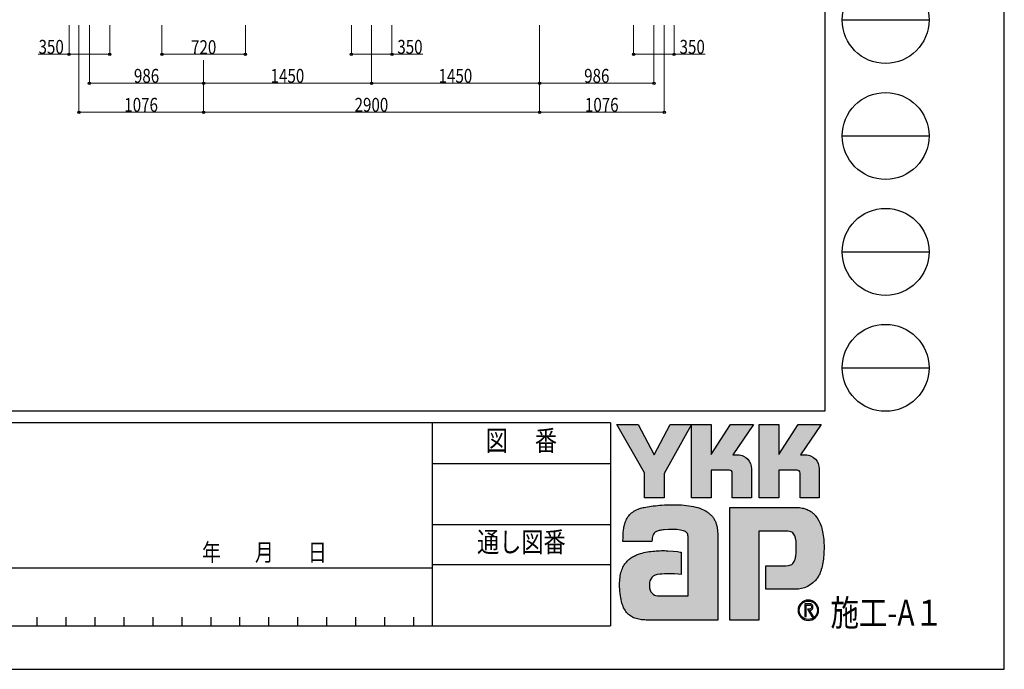
# Model space of a CAD drawing. Units: millimetres. Extents: x 0 to 42050, y 0 to 29700.
# Drawn here: x 33552 to 42050, y 0 to 5602 of the extents above; entities that cross this region are included whole.
import ezdxf
from ezdxf.enums import TextEntityAlignment as Align

# ---------------------------------------------------------------- set-up
doc = ezdxf.new("R2010")
doc.units = ezdxf.units.MM
doc.layers.add('YKK_D', color=6, linetype='Continuous', lineweight=13)
doc.layers.add('YKK_ZWAK', color=7, linetype='Continuous', lineweight=30)
doc.styles.add('text-b', font='extslim2.shx', dxfattribs={"width": 0.8, "bigfont": 'extfont2.shx'})

msp = doc.modelspace()

# ---------------------------------------------------------------- hatches: boundary and pattern name
at = {"layer": 'YKK_ZWAK', "linetype": 'ByBlock', "lineweight": -2}
h = msp.add_hatch(color=256, dxfattribs=at)
edge = h.paths.add_edge_path()
edge.add_arc((40358.49871819252, 509.220498560082), 88.03734461967257, 44.93442000000285, 90.08535600000255)
edge.add_arc((40358.50852945708, 509.0515099219656), 88.20634820454065, 90.09156552177431, 179.923629932956)
edge.add_arc((40357.9709484181, 508.9558525365014), 87.66894811722479, 179.8606450800951, 225.1439939985764)
edge.add_arc((40358.39143172252, 508.9461097190793), 87.9591486453418, 224.9453553885787, 269.9844512830166)
edge.add_arc((40358.38604035812, 509.3804137587938), 88.39345137766009, 269.9880223087077, 314.9377721061914)
edge.add_arc((40358.98146140318, 508.8097833837928), 87.56894997464028, 314.9257166602815, 360.2350799932708)
edge.add_arc((40359.19722536918, 509.4900056235722), 87.3530385028989, 359.7894949650353, 405.1328750314316)
edge.add_line((40420.82173886199, 571.4010116924777), (40420.8217333779, 571.4010085763692))
edge = h.paths.add_edge_path(flags=16)
edge.add_arc((40358.21813217301, 508.1281081094971), 78.02697480640683, 224.628219000001, 270.1097310000005, ccw=False)
edge.add_arc((40357.63617179354, 508.8352201562702), 78.11487877086294, 179.755127369646, 225.2972179378844, ccw=False)
edge.add_arc((40357.95584761956, 509.3357310131842), 78.4340182556557, 134.8007046283088, 180.1217460165476, ccw=False)
edge.add_arc((40358.18452474716, 509.7807687597213), 78.2808183948652, 89.86602478721397, 135.148996271344, ccw=False)
edge.add_arc((40358.52600814063, 509.1855475852213), 78.87598469083984, 45.03107645709707, 90.11509058956278, ccw=False)
edge.add_arc((40358.57866559145, 509.1602217439933), 78.85670752297698, 0.0064280881064178175, 45.071149570043985, ccw=False)
edge.add_arc((40358.24216667625, 509.2944894871192), 79.19330525813842, 270.09072013900766, 359.9092589945101, ccw=False)
edge.add_line((40358.36755854142, 430.1012834995545), (40358.36756678778, 430.1012763992734))
edge = h.paths.add_edge_path(flags=0)
edge.add_arc((40370.04080586312, 537.4863880857836), 16.76417277138284, -1.6106014017748862, 42.86139266983258, ccw=False)
edge.add_line((40386.79835563969, 537.0152042632978), (40386.10203858993, 531.6580068751615))
edge.add_line((40386.10203858993, 531.6580068751615), (40384.1849385173, 527.4349529507758))
edge.add_line((40384.18493851728, 527.4349529507758), (40381.30674133118, 524.2171454772284))
edge.add_line((40381.30674133118, 524.2171454772284), (40377.73064500438, 521.8755325452908))
edge.add_line((40377.73064500438, 521.8755325452908), (40373.71645140678, 520.2793641942966))
edge.add_line((40373.71645140678, 520.2793641942966), (40369.52226435683, 519.2978904635785))
edge.add_line((40369.52226435682, 519.2978904635785), (40365.41128182729, 518.8054555467828))
edge.add_line((40365.41128182729, 518.8054555467828), (40361.64330568809, 518.6696114318049))
edge.add_line((40361.64330568809, 518.6696114318049), (40351.72159114036, 518.6696114318049))
edge.add_line((40351.72159114036, 518.6696114318049), (40356.72914482876, 510.1521854226696))
edge.add_line((40356.72914482876, 510.1521854226696), (40389.46587848706, 453.9229101303029))
edge.add_line((40389.46587848706, 453.9229101303029), (40402.56974142817, 453.9229101303029))
edge.add_line((40402.56974142817, 453.9229101303029), (40371.00296521008, 508.0466016405071))
edge.add_line((40371.00296521008, 508.0466016405072), (40373.95757471085, 508.6341274377875))
edge.add_line((40373.95757471085, 508.6341274377875), (40376.77634009665, 509.3795720187308))
edge.add_line((40376.77634009665, 509.3795720187308), (40379.4507711103, 510.2812373318986))
edge.add_line((40379.4507711103, 510.2812373318986), (40381.97577359746, 511.3391233772918))
edge.add_line((40381.97577359746, 511.3391233772918), (40384.33946119808, 512.5532301549093))
edge.add_line((40384.33946119808, 512.5532301549093), (40386.53843780928, 513.9235576647523))
edge.add_line((40386.53843780928, 513.9235576647523), (40388.56251512245, 515.4467098039465))
edge.add_line((40388.56251512245, 515.4467098039465), (40390.40150482898, 517.124384623926))
edge.add_arc((40370.37035493733, 536.2153050382512), 27.6714692101328, 316.3767372757107, 361.6565045120804)
edge.add_line((40398.03026004443, 537.0152161047282), (40397.90859023296, 539.9444978888336))
edge.add_line((40397.90859023296, 539.9444978888336), (40397.54181112253, 542.7683574289434))
edge.add_line((40397.54181112253, 542.7683574289434), (40396.93730481087, 545.4784475227594))
edge.add_line((40396.93730481086, 545.4784475227594), (40396.09337324657, 548.0611837587834))
edge.add_line((40396.09337324657, 548.0611837587834), (40395.01680863535, 550.5097739312658))
edge.add_line((40395.01680863535, 550.5097739312658), (40393.70591292581, 552.8106336287098))
edge.add_line((40393.70591292581, 552.8106336287098), (40392.1674783237, 554.9586686968026))
edge.add_line((40392.1674783237, 554.9586686968028), (40390.40150482898, 556.940294724048))
edge.add_line((40390.40150482898, 556.9402947240478), (40388.08706072003, 558.986446705908))
edge.add_line((40388.08706072003, 558.986446705908), (40385.51621084408, 560.7694007149971))
edge.add_line((40385.51621084408, 560.7694007149971), (40382.70253961258, 562.2891567513162))
edge.add_line((40382.70253961258, 562.2891567513162), (40379.65793338562, 563.5389226091157))
edge.add_line((40379.65793338564, 563.5389226091157), (40376.39258047185, 564.5170002369586))
edge.add_line((40376.39258047185, 564.5170002369586), (40372.91836723127, 565.2182954805339))
edge.add_line((40372.91836723127, 565.2182954805342), (40369.24718002398, 565.642808339841))
edge.add_line((40369.24718002398, 565.642808339841), (40365.38750910718, 565.7854446605685))
edge.add_line((40365.38750910718, 565.7854446605685), (40327.49209518256, 565.7854446605685))
edge.add_line((40327.49209518256, 565.7854446605685), (40327.49209518256, 454.2964814464935))
edge.add_line((40327.49209518256, 454.2964814464935), (40338.94545212667, 454.2964814464935))
edge.add_line((40338.94545212667, 454.2964814464935), (40338.94545212667, 554.413594185453))
edge.add_line((40338.94545212667, 554.413594185453), (40365.38750910718, 554.413594185453))
edge.add_line((40365.38750910718, 554.413594185453), (40368.11797581823, 554.32359745928))
edge.add_line((40368.11797581823, 554.32359745928), (40370.68712764276, 554.0570033836347))
edge.add_line((40370.68712764276, 554.0570033836347), (40373.08817237501, 553.6155100099558))
edge.add_line((40373.08817237501, 553.6155100099558), (40375.31431780921, 553.0025134411164))
edge.add_line((40375.31431780921, 553.0025134411164), (40377.35877173964, 552.2214097799915))
edge.add_line((40377.35877173964, 552.2214097799915), (40379.21474196052, 551.2738970780181))
edge.add_line((40379.21474196052, 551.2738970780181), (40380.87373821468, 550.1616733866344))
edge.add_line((40380.87373821468, 550.1616733866344), (40382.3289682964, 548.8898328601532))
edge = h.paths.add_edge_path()
edge.add_arc((39191.84438375911, 229.7026960555184), 1190.014427082129, 87.51793533789117, 91.66438817798303, ccw=False)
edge.add_arc((39207.30335103134, 561.1193231484061), 858.2399446623933, 81.92630775827178, 87.59083149003902, ccw=False)
edge.add_arc((39252.93729867218, 873.8490783983207), 542.2022177273756, 73.67137372319672, 82.0594330221652, ccw=False)
edge.add_arc((39320.63012867267, 1100.411124030584), 305.7496002817857, 60.60528288235503, 73.90849856205972, ccw=False)
edge.add_arc((39348.34345411573, 1155.677482559348), 244.01413860213, 52.173471518694726, 59.905419987328685, ccw=False)
edge.add_arc((39373.12846942644, 1187.760962936117), 203.4723705964706, 43.55041761169451, 52.145605771503426, ccw=False)
edge.add_arc((39386.78252487972, 1200.956931139872), 184.4844849334602, 34.48659260316282, 43.5018201335609, ccw=False)
edge.add_arc((39386.87780046748, 1201.238160003508), 184.2468035035293, 25.589150532184817, 34.43128324084961, ccw=False)
edge.add_arc((39370.48421989167, 1193.556827527723), 202.3501488689383, 17.430889992148195, 25.545905045019026, ccw=False)
edge.add_line((39563.54224097003, 1254.171868933194), (39570.63660858134, 1225.490314383683))
edge.add_line((39570.63660858134, 1225.490314383683), (39574.65589633325, 1194.786148295728))
edge.add_line((39574.65589633325, 1194.786148295728), (39575.92434075686, 1162.069791254657))
edge.add_line((39575.92434075686, 1162.069791254657), (39575.92434075686, 425))
edge.add_line((39575.92434075686, 425), (38972.76118779072, 425.0000000000007))
edge.add_arc((38970.29211444727, 889.5134646782697), 464.5200266840866, 263.6848746649659, 270.30454692996716, ccw=False)
edge.add_arc((38949.00544322127, 699.956390969685), 273.7719026966173, 253.691018885623, 263.74909316651605, ccw=False)
edge.add_arc((38923.86197152944, 613.5943266108812), 183.824257898376, 239.8785013092501, 253.6535482446689, ccw=False)
edge.add_arc((38910.13037785951, 588.619895421923), 155.332679721238, 223.6420534782413, 239.6366294170112, ccw=False)
edge.add_arc((38926.67775600249, 603.1756704711954), 177.3553438865063, 208.2977657543149, 223.355606159757, ccw=False)
edge.add_arc((39000.02143393632, 642.2100268201415), 260.4388411038363, 196.3102007627962, 208.2099283034402, ccw=False)
edge.add_arc((39168.46347014558, 691.9704035409892), 436.0767986578318, 187.8047148541562, 196.3697110093865, ccw=False)
edge.add_arc((39487.48484789779, 736.842413774207), 758.2373129483425, 181.9094794174699, 187.8904176513079, ccw=False)
edge.add_arc((39215.66482907784, 732.564790702651), 486.4492030395946, 174.5558801097798, 182.4727230497099, ccw=False)
edge.add_arc((39069.90926089973, 746.5245992365486), 340.0266800558705, 164.9753667854606, 174.5673877291292, ccw=False)
edge.add_arc((38987.28526443782, 768.5547360465757), 254.5163017390709, 153.891777935297, 164.9434116692619, ccw=False)
edge.add_arc((38949.64036458884, 786.6558391285187), 212.7470327202759, 142.0468818398376, 153.8077060405064, ccw=False)
edge.add_arc((38942.37477608641, 791.8598469436463), 203.817788918086, 130.6022050713186, 141.944269337734, ccw=False)
edge.add_arc((38954.37587167904, 777.4328745267488), 222.5819408370502, 120.6072426230107, 130.5308147201121, ccw=False)
edge.add_arc((38978.076056251, 737.1330052240404), 269.3341196234988, 112.58837614452091, 120.5816154340441, ccw=False)
edge.add_arc((39009.96691594039, 660.5060645766026), 352.3324019239806, 106.6130308198974, 112.5902350136696, ccw=False)
edge.add_arc((39060.12066999243, 491.9316405319285), 528.2094132124329, 99.87193010640078, 106.59824860692831, ccw=False)
edge.add_arc((39088.21900772095, 333.6375422092045), 688.9772950171918, 94.78469170294778, 99.9171141639502, ccw=False)
edge.add_arc((39101.89739143989, 176.1466659575802), 847.060424000796, 90.80098592879739, 94.81811646898808, ccw=False)
edge.add_arc((39103.9772060331, 58.8724770980345), 964.35232824609, 87.57779436069058, 90.82713927416393, ccw=False)
edge.add_line((39144.73350517555, 1022.363181294948), (39192.03736208555, 1019.241590715104))
edge.add_line((39192.03736208555, 1019.241590715104), (39229.22468856084, 1015.072874436709))
edge.add_line((39229.22468856084, 1015.072874436709), (39253.55097345057, 1011.167356131084))
edge.add_line((39253.55097345057, 1011.167356131084), (39262.2687695293, 1008.835931507771))
edge.add_line((39262.2687695293, 1008.835931507771), (39262.2687695293, 817.6370377273421))
edge.add_line((39262.2687695293, 817.6370377273421), (39234.61090771974, 820.5559881479365))
edge.add_line((39234.61090771974, 820.5559881479365), (39204.27861489653, 822.1980038877361))
edge.add_line((39204.27861489653, 822.1980038877361), (39173.23144241827, 822.8330751252595))
edge.add_line((39173.23144241827, 822.8330751252595), (39143.43233774634, 822.7379842447746))
edge.add_line((39143.43233774634, 822.7379842447742), (39116.84085223935, 822.1878155791127))
edge.add_line((39116.84085223935, 822.1878155791127), (39095.41823530727, 821.4542573582303))
edge.add_line((39095.41823530727, 821.4542573582303), (39081.12573636013, 820.8123939149581))
edge.add_line((39081.12573636013, 820.8123939149581), (39075.92630285933, 820.5390076335643))
edge.add_line((39075.92630285933, 820.5390076335643), (39054.31010806343, 816.5893399905726))
edge.add_line((39054.31010806343, 816.5893399905726), (39035.67059743699, 810.4033386047511))
edge.add_line((39035.67059743699, 810.4033386047511), (39020.01116708286, 801.9385521901696))
edge.add_line((39020.01116708286, 801.9385521901696), (39007.33351505253, 791.1559255637721))
edge.add_line((39007.33351505253, 791.1559255637721), (38997.63424524307, 778.0147054910652))
edge.add_line((38997.63424524307, 778.0147054910652), (38990.91675375739, 762.4775348404295))
edge.add_line((38990.91675375739, 762.4775348404295), (38987.17934254406, 744.5019623259346))
edge.add_line((38987.17934254406, 744.5019623259346), (38986.42540770593, 724.0489327645242))
edge.add_line((38986.42540770593, 724.0489327645242), (38988.81116997524, 701.5565434270031))
edge.add_line((38988.81116997523, 701.5565434270031), (38993.5894867196, 682.9628801893568))
edge.add_line((38993.5894867196, 682.9628801893568), (39000.46319893748, 667.9130503012055))
edge.add_line((39000.46319893748, 667.9130503012055), (39009.13514762741, 656.0521610121683))
edge.add_line((39009.13514762741, 656.0521610121683), (39019.30307963353, 647.0253195718647))
edge.add_line((39019.30307963354, 647.0253195718647), (39030.66983595434, 640.4742371270391))
edge.add_line((39030.66983595433, 640.4742371270391), (39042.93655953688, 636.0474170301857))
edge.add_line((39042.93655953688, 636.0474170301857), (39055.80269527675, 633.3865704280493))
edge.add_line((39055.80269527675, 633.3865704280493), (39321.31171605315, 633.3865704280493))
edge.add_line((39321.31171605316, 633.3865704280493), (39321.31171605316, 1124.631153166656))
edge.add_line((39321.31171605316, 1124.631153166656), (39321.38812836784, 1134.371176210595))
edge.add_line((39321.38812836784, 1134.371176210595), (39320.88041098809, 1143.892150619132))
edge.add_line((39320.88041098809, 1143.892150619132), (39319.63404123318, 1153.066722534474))
edge.add_line((39319.63404123317, 1153.066722534475), (39317.49619447369, 1161.769236150267))
edge.add_line((39317.49619447369, 1161.769236150267), (39314.3123480289, 1169.877431763031))
edge.add_line((39314.3123480289, 1169.877431763031), (39309.92797921797, 1177.263955514973))
edge.add_line((39309.92797921797, 1177.263955514973), (39304.18686730871, 1183.806547702612))
edge.add_line((39304.18686730871, 1183.806547702612), (39296.93788572319, 1189.377854468157))
edge.add_line((39296.93788572319, 1189.377854468157), (39281.36675404381, 1195.490839642177))
edge.add_line((39281.36675404381, 1195.490839642177), (39256.46992387117, 1200.669896525723))
edge.add_line((39256.46992387117, 1200.669896525723), (39224.70617368638, 1204.490512259486))
edge.add_line((39224.70617368638, 1204.490512259486), (39188.53598002198, 1206.529872035596))
edge.add_line((39188.53598002198, 1206.529872035596), (39150.4181213591, 1206.366859097622))
edge.add_line((39150.4181213591, 1206.366859097622), (39112.8130742301, 1203.580356689114))
edge.add_arc((39147.82845247573, 890.0317375650011), 315.4977230794598, 96.37207465332192, 102.7534079932569)
edge.add_arc((39114.95117983835, 1031.855726958069), 169.9164986877961, 102.4978957058443, 112.8463169705322)
edge.add_line((39048.97928471187, 1188.442206514065), (39037.3635547199, 1181.899635938605))
edge.add_line((39037.36355471989, 1181.899635938605), (39028.29426199365, 1173.910303926447))
edge.add_line((39028.29426199365, 1173.910303926448), (39021.43922834158, 1164.582907381754))
edge.add_line((39021.43922834158, 1164.582907381754), (39016.46054152762, 1154.024423545071))
edge.add_line((39016.46054152762, 1154.024423545071), (39013.02708152154, 1142.345225759817))
edge.add_line((39013.02708152155, 1142.345225759817), (39010.80433219022, 1129.653989317976))
edge.add_line((39010.80433219022, 1129.653989317976), (39009.45438129762, 1116.055993408655))
edge.add_line((39009.45438129762, 1116.055993408655), (39008.64610881351, 1101.66330942671))
edge.add_line((39008.64610881349, 1101.66330942671), (38758.72180412796, 1101.055407012183))
edge.add_line((38758.72180412796, 1101.055407012183), (38759.45026819454, 1135.237182443581))
edge.add_line((38759.45026819455, 1135.237182443581), (38760.83927427021, 1173.640313747923))
edge.add_arc((39214.02329156561, 1147.707725559718), 453.9253822624842, 171.5562215410652, 176.7249302595971, ccw=False)
edge.add_arc((39060.20536880911, 1170.665953610571), 298.4036454795989, 163.4838524863008, 171.5798233267276, ccw=False)
edge.add_arc((38983.02657999664, 1193.561506673151), 217.9004054577593, 152.2125045740734, 163.4864976584933, ccw=False)
edge.add_arc((38949.68300644514, 1210.803658294433), 180.3639754460099, 138.0385215069419, 152.1201504079557, ccw=False)
edge.add_arc((38949.6570838319, 1209.960157040376), 180.9098386994396, 122.60462867217839, 137.8343845030835, ccw=False)
edge.add_arc((38973.57651673638, 1171.270487179311), 226.3921538993918, 108.37420791968111, 122.4280899168763, ccw=False)
edge.add_arc((39011.46353396637, 1036.538930765495), 366.2555902671158, 100.9315937394664, 107.3549899713762, ccw=False)
edge.add_arc((39135.26588616742, 435.9125743687686), 979.490562096578, 97.86054447666328, 101.37937906247248, ccw=False)
edge.add_arc((39193.38951557717, 32.09402248783459), 1387.465903911085, 94.9020122383061, 97.95760039022957, ccw=False)
edge.add_arc((39197.34800809217, -0.2272775824228006), 1420.007735012106, 91.61689723320723, 94.94970856324022, ccw=False)
edge = h.paths.add_edge_path()
edge.add_arc((40092.02630641542, 974.4153497632055), 394.8712124565911, 339.22498221091587, 347.3145741352372, ccw=False)
edge.add_arc((40276.79847699793, 902.8709783126835), 196.7407696663229, 326.2325061058077, 339.6193101912123, ccw=False)
edge.add_arc((40202.06587541524, 958.5674862847028), 289.8625614183044, 318.6736738685102, 325.2911172618525, ccw=False)
edge.add_arc((40231.14232445959, 933.0651646964963), 251.1869167415518, 311.5703269329227, 318.6624294560623, ccw=False)
edge.add_line((40397.81460093421, 745.1417244425107), (40374.74886668061, 727.2141006435165))
edge.add_line((40374.74886668062, 727.2141006435165), (40350.72143884384, 713.1202737145247))
edge.add_line((40350.72143884383, 713.1202737145247), (40325.91460539737, 702.602543112335))
edge.add_line((40325.91460539737, 702.602543112335), (40300.5049636907, 695.4062011213633))
edge.add_line((40300.5049636907, 695.4062011213632), (40274.67420522758, 691.2765400260243))
edge.add_line((40274.67420522758, 691.2765400260243), (40248.59892735752, 689.9554560078618))
edge.add_line((40248.59892735752, 689.9554560078618), (39991.79751435122, 689.9554560078618))
edge.add_line((39991.79751435122, 689.9554560078618), (39991.79751435122, 891.6856648019779))
edge.add_line((39991.79751435122, 891.6856648019779), (40136.60734091802, 891.6856648019779))
edge.add_line((40136.60734091802, 891.6856648019779), (40163.30750171698, 892.0575380667308))
edge.add_line((40163.30750171698, 892.057538066731), (40186.78306283665, 894.3312289411792))
edge.add_line((40186.78306283665, 894.3312289411792), (40206.93044313937, 900.2404479427289))
edge.add_arc((40183.59469449928, 952.8590977274912), 57.56109336839414, 293.9167198020605, 314.0937636770703)
edge.add_arc((40175.7483937269, 959.7855047491933), 68.00027210384631, 314.7809858171797, 333.9292818603019)
edge.add_arc((40125.24603401859, 984.3074641501192), 124.1411608668733, 334.0067642612878, 347.3498910530277)
edge.add_arc((39987.48343129298, 1016.209909354543), 265.5479189792998, 347.1430841970991, 355.4000769567)
edge.add_arc((39686.0139607451, 1042.118194912686), 568.1265235357572, 355.2339044354762, 360.2919344246406)
edge.add_line((40254.13310966361, 1045.012910257264), (40253.82043552698, 1076.841193517312))
edge.add_line((40253.82043552698, 1076.841193517313), (40252.30237754211, 1105.511093983469))
edge.add_line((40252.30237754211, 1105.511093983469), (40248.71099875237, 1130.688102643247))
edge.add_line((40248.71099875237, 1130.688102643247), (40242.18368902767, 1152.036005312087))
edge.add_arc((40178.56130795025, 1125.480308576593), 68.9420945654227, 22.65543833575849, 39.38165319252862)
edge.add_arc((40188.26158952848, 1132.897030255336), 56.74017537138371, 39.80779662169855, 59.7537818176739)
edge.add_arc((40181.3517629017, 1119.917782556846), 71.43540240134885, 60.2099075952312, 77.92418213913811)
edge.add_arc((40170.70812735246, 1069.94703486683), 122.527098060145, 77.94572257653994, 90.63794058773097)
edge.add_line((40169.34391877358, 1192.466538187705), (39930.96991576685, 1192.466610032474))
edge.add_line((39930.96991576685, 1192.466610032474), (39930.96991576685, 425))
edge.add_line((39930.96991576685, 425), (39681.15089027043, 425))
edge.add_line((39681.15089027043, 425), (39681.15089027043, 1396.042600738858))
edge.add_line((39681.15089027043, 1396.042600738858), (40261.76222209892, 1396.042600738857))
edge.add_arc((40252.27361794993, 1128.934516065515), 267.2765655768522, 78.73197638228368, 87.96551099663088, ccw=False)
edge.add_arc((40260.11116726039, 1169.011373192796), 226.440833542989, 69.0303397675134, 78.69541395760581, ccw=False)
edge.add_arc((40267.41746365791, 1188.494706709378), 205.6332046665447, 59.39483710465089, 68.98849810507397, ccw=False)
edge.add_arc((40270.79468473693, 1194.430633505793), 198.8048014225216, 50.30120407773393, 59.36159834971329, ccw=False)
edge.add_arc((40269.56412330116, 1193.034394556171), 200.6651164636499, 42.05209438652213, 50.28551138205171, ccw=False)
edge.add_line((40418.56522279158, 1327.441095713556), (40434.85988755849, 1306.877919770018))
edge.add_line((40434.85988755849, 1306.877919770019), (40447.06548128928, 1286.954682257023))
edge.add_line((40447.06548128928, 1286.954682257023), (40455.58120924698, 1268.924772096525))
edge.add_arc((40170.46106243524, 1135.941634680615), 314.6077128026746, 14.762666767432506, 25.004857483356773, ccw=False)
edge.add_arc((39977.50923749726, 1083.352263991095), 514.5934881123983, 7.913901303101682, 14.95041339176612, ccw=False)
edge.add_arc((39784.78216923735, 1055.328914951982), 709.3444820869843, 2.5437612488565833, 8.012513468652287, ccw=False)
edge.add_arc((39674.31367542354, 1049.519010821281), 819.9624748783227, -2.235807907604226, 2.606741948428123, ccw=False)
edge.add_arc((39705.8480477844, 1047.491032390281), 788.3733946245931, 352.8936963416039, 357.82205712252266, ccw=False)
edge.add_arc((39870.74849694669, 1026.03642162848), 622.0861283179408, 347.15165836895227, 352.9756549716377, ccw=False)
edge = h.paths.add_edge_path()
edge.add_arc((39749.07968318235, 1724.054408435587), 124.8874028686403, 78.2679820538109, 90.11215451062168, ccw=False)
edge.add_arc((39750.86975242019, 1733.144481820737), 115.6232839308785, 66.19963222081822, 78.22058292401289, ccw=False)
edge.add_line((39797.52966386401, 1838.934823776024), (39817.74554398393, 1827.388205147843))
edge.add_line((39817.74554398393, 1827.388205147843), (39834.86360052261, 1812.331583053943))
edge.add_line((39834.86360052261, 1812.331583053943), (39848.62630742135, 1794.406952082565))
edge.add_line((39848.62630742135, 1794.406952082565), (39858.77725891311, 1774.252779574106))
edge.add_line((39858.77725891311, 1774.252779574106), (39865.05495507654, 1752.512627023277))
edge.add_line((39865.05495507654, 1752.512627023277), (39867.20638624748, 1729.824961770475))
edge.add_line((39867.20638624748, 1729.824961770475), (39867.20638624748, 1478.908995045613))
edge.add_line((39867.20638624748, 1478.908995045613), (39702.05220541128, 1478.908995045613))
edge.add_line((39702.05220541128, 1478.908995045613), (39702.05220541127, 1692.95177481107))
edge.add_arc((39678.62138776839, 1693.533343845451), 23.43803400362962, 358.5781712163345, 452.1682981404213)
edge.add_line((39677.73461187908, 1716.95459629867), (39518.84773779732, 1716.955429927724))
edge.add_line((39518.84773779732, 1716.955429927724), (39518.84773779732, 1479.516897460141))
edge.add_line((39518.84773779732, 1479.516897460141), (39349.5706880715, 1479.516897460141))
edge.add_line((39349.5706880715, 1479.516897460141), (39349.5706880715, 2110.000000000001))
edge.add_line((39349.5706880715, 2110.000000000001), (39518.84773779732, 2110.000000000001))
edge.add_line((39518.84773779732, 2110.000000000001), (39518.84773779732, 1852.076174993699))
edge.add_line((39518.84773779732, 1852.076174993699), (39685.34507732039, 2110.000000000001))
edge.add_line((39685.34507732039, 2110.000000000001), (39884.19369282554, 2110.000000000001))
edge.add_line((39884.19369282553, 2110.000000000001), (39705.79640883037, 1848.941572040577))
edge.add_line((39705.79640883037, 1848.941572040577), (39712.1199523826, 1848.941572040577))
edge.add_line((39712.1199523826, 1848.941572040577), (39719.09724573817, 1848.941572040577))
edge.add_line((39719.09724573817, 1848.941572040577), (39726.26302280326, 1848.941572040577))
edge.add_line((39726.26302280326, 1848.941572040577), (39733.16050774128, 1848.941572040577))
edge.add_line((39733.16050774129, 1848.941572040577), (39739.32613250986, 1848.941572040577))
edge.add_line((39739.32613250986, 1848.941572040577), (39744.30142322093, 1848.941572040577))
edge.add_line((39744.30142322094, 1848.941572040577), (39747.6245098836, 1848.941572040577))
edge.add_line((39747.6245098836, 1848.941572040577), (39748.83522055831, 1848.941572040577))
h.paths.add_polyline_path([(38705.09903779177, 2110.000000000001), (38889.1559272272, 2110.000000000001), (39027.35693760032, 1849.501929014862), (39165.19456496585, 2110.000000000001), (39349.38220436197, 2110.000000000001), (39113.35814874158, 1690.049804904847), (39113.35814874158, 1479.330111802046), (38945.48538755437, 1479.330111802046), (38945.48538755437, 1695.712806448003)])
edge = h.paths.add_edge_path()
edge.add_arc((40333.8941140262, 1723.831496906881), 125.1102984654657, 78.2785069830033, 90.10825959996419, ccw=False)
edge.add_arc((40335.61876196953, 1732.605326932021), 116.1690996566685, 66.2482987955566, 78.2322632326792, ccw=False)
edge.add_line((40382.40863943637, 1838.934848146405), (40402.68351087445, 1827.388205147843))
edge.add_line((40402.68351087445, 1827.388205147843), (40419.87118752206, 1812.331583053943))
edge.add_line((40419.87118752206, 1812.331583053943), (40433.70181647828, 1794.406952082565))
edge.add_line((40433.70181647827, 1794.406952082565), (40443.91219977033, 1774.252779574106))
edge.add_line((40443.91219977033, 1774.252779574106), (40450.23404527113, 1752.512627023277))
edge.add_line((40450.23404527113, 1752.512627023277), (40452.3990608536, 1729.824961770475))
edge.add_line((40452.3990608536, 1729.824961770475), (40452.3990608536, 1479.330111802045))
edge.add_line((40452.3990608536, 1479.330111802046), (40286.86961064976, 1479.330111802046))
edge.add_line((40286.86961064976, 1479.330111802046), (40286.86961064975, 1692.951774811069))
edge.add_arc((40263.54840333254, 1693.64417395958), 23.33148360720755, 358.2994062850051, 452.4345457850627)
edge.add_line((40262.55732729111, 1716.954598571618), (40103.848532591, 1716.955429927724))
edge.add_line((40103.84853259102, 1716.955429927724), (40103.84853259102, 1479.330111802046))
edge.add_line((40103.84853259102, 1479.330111802046), (39934.4797880876, 1479.330111802046))
edge.add_line((39934.4797880876, 1479.330111802046), (39934.4797880876, 2110.000000000001))
edge.add_line((39934.4797880876, 2110.000000000001), (40103.848532591, 2110.000000000001))
edge.add_line((40103.84853259102, 2110.000000000001), (40103.84853259102, 1852.076174993699))
edge.add_line((40103.84853259102, 1852.076174993699), (40270.16248255888, 2110.000000000001))
edge.add_line((40270.16248255888, 2110.000000000001), (40469.01279611545, 2110.000000000001))
edge.add_line((40469.01279611545, 2110.000000000001), (40290.61381406885, 1848.941572040577))
edge.add_line((40290.61381406885, 1848.941572040577), (40297.00527967857, 1848.941572040577))
edge.add_line((40297.00527967857, 1848.941572040577), (40304.01313796001, 1848.941572040577))
edge.add_line((40304.01313796001, 1848.941572040577), (40311.18400917943, 1848.941572040577))
edge.add_line((40311.18400917943, 1848.941572040577), (40318.06790970595, 1848.941572040577))
edge.add_line((40318.06790970595, 1848.941572040577), (40324.20806370297, 1848.941572040577))
edge.add_line((40324.20806370297, 1848.941572040577), (40329.15618559103, 1848.941572040577))
edge.add_line((40329.15618559103, 1848.941572040577), (40332.45719758502, 1848.941572040577))
edge.add_line((40332.45719758502, 1848.941572040577), (40333.65771995113, 1848.941572040577))

# ---------------------------------------------------------------- linework, layer by layer
at = {"layer": 'YKK_D'}
for p, q in [((33978.38461836, 5554.89597598), (33978.38461836, 5303.89597598)), ((34063.3846159, 5554.89597598), (34063.3846159, 4803.89597598)), ((34153.38497701, 5554.89597598), (34153.38497701, 5053.89597598)), ((34328.38461836, 5554.89597598), (34328.38461836, 5303.89597598)), ((34779.38712869, 5554.89597598), (34779.38712869, 5303.89597598)), ((35499.38712869, 5554.89597598), (35499.38712869, 5303.89597598)), ((36414.38382608, 5554.89597598), (36414.38382608, 5303.89597598)), ((36589.38402463, 5554.89597598), (36589.38402463, 5053.89597598)), ((36589.38402463, 5554.89597598), (36589.38402463, 5053.89597598)), ((36764.38382608, 5554.89597598), (36764.38382608, 5303.89597598)), ((38039.38327326, 5554.89597598), (38039.38327326, 4803.89597598)), ((38039.38327326, 5554.89597598), (38039.38327326, 4803.89597598)), ((38039.38343336, 5554.89597598), (38039.38343336, 5053.89597598)), ((38039.38343336, 5554.89597598), (38039.38343336, 5053.89597598)), ((38850.38285415, 5554.89597598), (38850.38285415, 5303.89597598)), ((39025.38307225, 5554.89597598), (39025.38307225, 5053.89597598)), ((39115.3846159, 5554.89597598), (39115.3846159, 4803.89597598)), ((39200.38285415, 5554.89597598), (39200.38285415, 5303.89597598)), ((33978.38461836, 5304.89597598), (33710.78461836, 5304.89597598)), ((34328.38461836, 5304.89597598), (33978.38461836, 5304.89597598)), ((34779.38712869, 5304.89597598), (35499.38712869, 5304.89597598)), ((36414.38382608, 5304.89597598), (36764.38382608, 5304.89597598)), ((36764.38382608, 5304.89597598), (37031.98382608, 5304.89597598)), ((38850.38285415, 5304.89597598), (39200.38285415, 5304.89597598)), ((39200.38285415, 5304.89597598), (39467.98285415, 5304.89597598)), ((35139.3846159, 5254.69597598), (35139.3846159, 4803.89597598)), ((35139.3846159, 5254.69597598), (35139.3846159, 4803.89597598)), ((35139.3846159, 5254.69597598), (35139.3846159, 5053.89597598)), ((35139.3846159, 5254.69597598), (35139.3846159, 5053.89597598)), ((35139.3846159, 5054.89597598), (34153.38497701, 5054.89597598)), ((35139.3846159, 5054.89597598), (36589.38402463, 5054.89597598)), ((38039.38343336, 5054.89597598), (36589.38402463, 5054.89597598)), ((38039.38343336, 5054.89597598), (39025.38307225, 5054.89597598)), ((35139.3846159, 4804.89597598), (34063.3846159, 4804.89597598)), ((35139.3846159, 4804.89597598), (38039.38327326, 4804.89597598)), ((38039.38327326, 4804.89597598), (39115.3846159, 4804.89597598))]:
    msp.add_line(p, q, dxfattribs=at)
at = {"layer": 'YKK_D', "linetype": 'ByBlock', "lineweight": -2}
for centre in [(33978.38461836, 5304.89597598), (34328.38461836, 5304.89597598), (34779.38712869, 5304.89597598), (35499.38712869, 5304.89597598), (36414.38382608, 5304.89597598), (36764.38382608, 5304.89597598), (38850.38285415, 5304.89597598), (39200.38285415, 5304.89597598), (34153.38497701, 5054.89597598), (35139.3846159, 5054.89597598), (35139.3846159, 5054.89597598), (36589.38402463, 5054.89597598), (36589.38402463, 5054.89597598), (38039.38343336, 5054.89597598), (38039.38343336, 5054.89597598), (39025.38307225, 5054.89597598), (34063.3846159, 4804.89597598), (35139.3846159, 4804.89597598), (35139.3846159, 4804.89597598), (38039.38327326, 4804.89597598), (38039.38327326, 4804.89597598), (39115.3846159, 4804.89597598)]:
    msp.add_circle(centre, 10, dxfattribs=at)
at = {"layer": 'YKK_ZWAK'}
for p, q in [((42050, 0), (42050, 29700)), ((40500.09903779, 28725), (40500.09903779, 2225)), ((40650.09903779, 5600), (41400.09903779, 5600)), ((40650.09903779, 4600), (41400.09903779, 4600)), ((40650.09903779, 3600), (41400.09903779, 3600)), ((40650.09903779, 2600), (41400.09903779, 2600)), ((40500.09903779, 2225), (1500.09903779, 2225)), ((37112.59903779, 2125), (31950.09903779, 2125)), ((37112.59903779, 2125), (37112.59903779, 375)), ((38650.09903779, 2125), (37112.59903779, 2125)), ((38650.09903779, 2125), (38650.09903779, 375)), ((37112.59903779, 1775), (38650.09903779, 1775)), ((37112.59903779, 1250), (38650.09903779, 1250)), ((31950.09903779, 875), (37112.59903779, 875)), ((38650.09903779, 900), (37112.59903779, 900)), ((33700.09903779, 450), (33700.09903779, 375)), ((33950.09903779, 450), (33950.09903779, 375)), ((34200.09903779, 450), (34200.09903779, 375)), ((34450.09903779, 450), (34450.09903779, 375)), ((34700.09903779, 450), (34700.09903779, 375)), ((34950.09903779, 450), (34950.09903779, 375)), ((35200.09903779, 450), (35200.09903779, 375)), ((35450.09903779, 450), (35450.09903779, 375)), ((35700.09903779, 450), (35700.09903779, 375)), ((35950.09903779, 450), (35950.09903779, 375)), ((36200.09903779, 450), (36200.09903779, 375)), ((36450.09903779, 450), (36450.09903779, 375)), ((36700.09903779, 450), (36700.09903779, 375)), ((36950.09903779, 450), (36950.09903779, 375)), ((31950.09903779, 375), (37112.59903779, 375)), ((37112.59903779, 375), (38650.09903779, 375)), ((0, 0), (42050, 0))]:
    msp.add_line(p, q, dxfattribs=at)
at = {"layer": 'YKK_ZWAK', "linetype": 'ByBlock', "lineweight": -2}
msp.add_lwpolyline([(38705.09903779, 2110), (38889.15592723, 2110), (39027.3569376, 1849.50192901), (39165.19456497, 2110), (39349.38220436, 2110), (39113.35814874, 1690.0498049), (39113.35814874, 1479.3301118), (38945.48538755, 1479.3301118), (38945.48538755, 1695.71280645)], close=True, dxfattribs=at)
for points in [[(39748.83522056, 1848.94157204, -0.05172601), (39774.47359725, 1846.33283059, -0.05249945), (39797.52966386, 1838.93482378), (39817.74554398, 1827.38820515), (39834.86360052, 1812.33158305), (39848.62630742, 1794.40695208), (39858.77725891, 1774.25277957), (39865.05495508, 1752.51262702), (39867.20638625, 1729.82496177), (39867.20638625, 1478.90899505), (39702.05220541, 1478.90899505), (39702.05220541, 1692.95177481, 0.4326875), (39677.73461188, 1716.9545963), (39518.8477378, 1716.95542993), (39518.8477378, 1479.51689746), (39349.57068807, 1479.51689746), (39349.57068807, 2110), (39518.8477378, 2110), (39518.8477378, 1852.07617499), (39685.34507732, 2110), (39884.19369283, 2110), (39705.79640883, 1848.94157204), (39712.11995238, 1848.94157204), (39719.09724574, 1848.94157204), (39726.2630228, 1848.94157204), (39733.16050774, 1848.94157204), (39739.32613251, 1848.94157204), (39744.30142322, 1848.94157204), (39747.62450988, 1848.94157204)], [(40333.65771995, 1848.94157204, -0.05166292), (40359.31084804, 1846.3328292, -0.05233762), (40382.40863944, 1838.93484815), (40402.68351087, 1827.38820515), (40419.87118752, 1812.33158305), (40433.70181648, 1794.40695208), (40443.91219977, 1774.25277957), (40450.23404527, 1752.51262702), (40452.39906085, 1729.82496177), (40452.39906085, 1479.3301118), (40286.86961065, 1479.3301118), (40286.86961065, 1692.95177481, 0.43551369), (40262.55732729, 1716.95459857), (40103.84853259, 1716.95542993), (40103.84853259, 1479.3301118), (39934.47978809, 1479.3301118), (39934.47978809, 2110), (40103.84853259, 2110), (40103.84853259, 1852.07617499), (40270.16248256, 2110), (40469.01279612, 2110), (40290.61381407, 1848.94157204), (40297.00527968, 1848.94157204), (40304.01313796, 1848.94157204), (40311.18400918, 1848.94157204), (40318.06790971, 1848.94157204), (40324.2080637, 1848.94157204), (40329.15618559, 1848.94157204), (40332.45719759, 1848.94157204)], [(39157.28045231, 1419.21506308, -0.01809429), (39243.37992499, 1418.60068354, -0.02472118), (39327.84026827, 1410.8526073, -0.03661616), (39405.37539966, 1394.18153969, -0.05811151), (39470.69919388, 1366.79823659, -0.0337498), (39497.99069719, 1348.41720986, -0.03752118), (39520.59880788, 1327.95192154, -0.03935665), (39538.84546788, 1305.41451366, -0.03860024), (39553.05263272, 1280.8171128, -0.03542324), (39563.54224097, 1254.17186893), (39570.63660858, 1225.49031438), (39574.65589633, 1194.7861483), (39575.92434076, 1162.06979125), (39575.92434076, 425), (38972.76118779, 425, -0.0288918), (38919.19644446, 427.81216763, -0.04391483), (38872.1255964, 437.20071766, -0.06017746), (38831.61246505, 454.59311169, -0.06990303), (38797.72147571, 481.41690989, -0.06579693), (38770.51711353, 519.09968253, -0.05196907), (38750.06387385, 569.06901159, -0.03738925), (38736.42619516, 632.75243876, -0.02610269), (38729.66857136, 711.57754159, -0.03455749), (38731.40989987, 778.71661274, -0.04187754), (38741.50657557, 834.67117842, -0.04825926), (38758.73867752, 880.55922462, -0.05136137), (38781.88629762, 917.49877148, -0.04952953), (38809.72945835, 946.60774115, -0.04332683), (38841.04822842, 969.00418151, -0.03489123), (38874.62266114, 985.80600946, -0.02608639), (38909.23285831, 998.13125777, -0.02935753), (38969.56103452, 1012.32008836, -0.02239816), (39030.75031111, 1020.21387588, -0.01752983), (39090.0560065, 1023.12431827, -0.01417889), (39144.73350518, 1022.36318129), (39192.03736209, 1019.24159072), (39229.22468856, 1015.07287444), (39253.55097345, 1011.16735613), (39262.26876953, 1008.83593151), (39262.26876953, 817.63703773), (39234.61090772, 820.55598815), (39204.2786149, 822.19800389), (39173.23144242, 822.83307513), (39143.43233775, 822.73798424), (39116.84085224, 822.18781558), (39095.41823531, 821.45425736), (39081.12573636, 820.81239391), (39075.92630286, 820.53900763), (39054.31010806, 816.58933999), (39035.67059744, 810.4033386), (39020.01116708, 801.93855219), (39007.33351505, 791.15592556), (38997.63424524, 778.01470549), (38990.91675376, 762.47753484), (38987.17934254, 744.50196233), (38986.42540771, 724.04893276), (38988.81116998, 701.55654343), (38993.58948672, 682.96288019), (39000.46319894, 667.9130503), (39009.13514763, 656.05216101), (39019.30307963, 647.02531957), (39030.66983595, 640.47423713), (39042.93655954, 636.04741703), (39055.80269528, 633.38657043), (39321.31171605, 633.38657043), (39321.31171605, 1124.63115317), (39321.38812837, 1134.37117621), (39320.88041099, 1143.89215062), (39319.63404123, 1153.06672253), (39317.49619447, 1161.76923615), (39314.31234803, 1169.87743176), (39309.92797922, 1177.26395551), (39304.18686731, 1183.8065477), (39296.93788572, 1189.37785447), (39281.36675404, 1195.49083964), (39256.46992387, 1200.66989653), (39224.70617369, 1204.49051226), (39188.53598002, 1206.52987204), (39150.41812136, 1206.3668591), (39112.81307423, 1203.58035669, 0.02785102), (39078.18061106, 1197.74587675, 0.04518422), (39048.97928471, 1188.44220651), (39037.36355472, 1181.89963594), (39028.29426199, 1173.91030393), (39021.43922834, 1164.58290738), (39016.46054153, 1154.02442355), (39013.02708152, 1142.34522576), (39010.80433219, 1129.65398932), (39009.4543813, 1116.05599341), (39008.64610881, 1101.66330943), (38758.72180413, 1101.05540701), (38759.45026819, 1135.23718244), (38760.83927427, 1173.64031375, -0.02255657), (38765.01826738, 1214.36161454, -0.03534004), (38774.11396113, 1255.49779957, -0.04923179), (38790.253852, 1295.14527525, -0.06152013), (38815.56534051, 1331.40057087, -0.06655033), (38852.17583598, 1362.36020971, -0.06139861), (38902.21276043, 1386.12071788, -0.02803469), (38942.00796627, 1396.14855455, -0.01535502), (39001.30838636, 1406.19972232, -0.01333331), (39074.82789721, 1414.48498642, -0.01454316)], [(40477.25888392, 887.70240001, -0.03531217), (40461.22315924, 834.35479754, -0.05847747), (40440.3490677, 793.51772171, -0.02888207), (40419.7412959, 767.15767507, -0.03095502), (40397.81460093, 745.14172444), (40374.74886668, 727.21410064), (40350.72143884, 713.12027371), (40325.9146054, 702.60254311), (40300.50496369, 695.40620112), (40274.67420523, 691.27654003), (40248.59892736, 689.95545601), (39991.79751435, 689.95545601), (39991.79751435, 891.6856648), (40136.60734092, 891.6856648), (40163.30750172, 892.05753807), (40186.78306284, 894.33122894), (40206.93044314, 900.24044794, 0.08826713), (40223.64769652, 911.51860306, 0.08374516), (40236.82979427, 929.90073414, 0.05828624), (40246.37374369, 957.12096435, 0.03604352), (40252.17601675, 994.91360742, 0.0220734), (40254.13310966, 1045.01291026), (40253.82043553, 1076.84119352), (40252.30237754, 1105.51109398), (40248.71099875, 1130.68810264), (40242.18368903, 1152.03600531, 0.07311173), (40231.84918869, 1169.22289845, 0.08725118), (40216.84257808, 1181.91309491, 0.07744739), (40196.29646791, 1189.77243529, 0.05543693), (40169.34391877, 1192.46653819), (39930.96991577, 1192.46661003), (39930.96991577, 425), (39681.15089027, 425), (39681.15089027, 1396.04260074), (40261.7622221, 1396.04260074, -0.04031071), (40304.49914867, 1391.05902169, -0.04219686), (40341.14835032, 1380.45504432, -0.04188471), (40372.10922999, 1365.48241511, -0.03955404), (40397.78157935, 1347.39362794, -0.03594052), (40418.56522279, 1327.44109571), (40434.85988756, 1306.87791977), (40447.06548129, 1286.95468226), (40455.58120925, 1268.9247721, -0.04471976), (40474.68345782, 1216.10862975, -0.03071223), (40487.2017819, 1154.20399784, -0.02386646), (40493.42767367, 1086.81134358, -0.02113275), (40493.65193763, 1017.5303832, -0.02150735), (40488.16542075, 949.96084576, -0.02541745)], [(40420.82173338, 571.40100858, 0.1995971), (40358.3675652, 597.25774549, 0.41335534), (40270.30225961, 509.16908093, 0.20019794), (40296.13563097, 446.8089461, 0.19908971), (40358.36756169, 420.98696431, 0.19868444), (40420.82172837, 446.80895773, 0.20031601), (40446.54967431, 509.16907076, 0.20047039), (40420.82173886, 571.40101169)], [(40358.36756679, 430.1012764, -0.2010974), (40302.68788389, 453.31387344, -0.20137243), (40279.52200643, 509.16906914, -0.20036901), (40302.68787069, 564.98953543, -0.20019623), (40358.36756929, 588.06137315, -0.19929348), (40414.26949266, 564.98953395, -0.19920596), (40437.43537262, 509.16906878, -0.41328625), (40358.36755854, 430.1012835)], [(40382.3289683, 548.88983286, -0.19651844), (40386.79835564, 537.01520426), (40386.10203859, 531.65800688), (40384.18493852, 527.43495295), (40381.30674133, 524.21714548), (40377.730645, 521.87553255), (40373.71645141, 520.27936419), (40369.52226436, 519.29789046), (40365.41128183, 518.80545555), (40361.64330569, 518.66961143), (40351.72159114, 518.66961143), (40356.72914483, 510.15218542), (40389.46587849, 453.92291013), (40402.56974143, 453.92291013), (40371.00296521, 508.04660164), (40373.95757471, 508.63412744), (40376.7763401, 509.37957202), (40379.45077111, 510.28123733), (40381.9757736, 511.33912338), (40384.3394612, 512.55323015), (40386.53843781, 513.92355766), (40388.56251512, 515.4467098), (40390.40150483, 517.12438462, 0.20018169), (40398.03026004, 537.0152161), (40397.90859023, 539.94449789), (40397.54181112, 542.76835743), (40396.93730481, 545.47844752), (40396.09337325, 548.06118376), (40395.01680864, 550.50977393), (40393.70591293, 552.81063363), (40392.16747832, 554.9586687), (40390.40150483, 556.94029472), (40388.08706072, 558.98644671), (40385.51621084, 560.76940071), (40382.70253961, 562.28915675), (40379.65793339, 563.53892261), (40376.39258047, 564.51700024), (40372.91836723, 565.21829548), (40369.24718002, 565.64280834), (40365.38750911, 565.78544466), (40327.49209518, 565.78544466), (40327.49209518, 454.29648145), (40338.94545213, 454.29648145), (40338.94545213, 554.41359419), (40365.38750911, 554.41359419), (40368.11797582, 554.32359746), (40370.68712764, 554.05700338), (40373.08817238, 553.61551001), (40375.31431781, 553.00251344), (40377.35877174, 552.22140978), (40379.21474196, 551.27389708), (40380.87373821, 550.16167339)]]:
    msp.add_lwpolyline(points, format="xyb", close=True, dxfattribs=at)
at = {"layer": 'YKK_ZWAK'}
for centre in [(41025.09903779, 5600), (41025.09903779, 4600), (41025.09903779, 3600), (41025.09903779, 2600)]:
    msp.add_circle(centre, 375, dxfattribs=at)

# ---------------------------------------------------------------- texts
at = {"layer": 'YKK_D', "style": 'text-b', "width": 0.8}
for s, p in [('350', (33714.11795169, 5308.22930931)), ('720', (35030.58712869, 5305.69597598)), ('350', (36811.05049275, 5308.22930931)), ('350', (39247.04952082, 5308.22930931)), ('986', (34537.58479645, 5058.22930931)), ('1450', (35717.18432026, 5058.22930931)), ('1450', (37167.18372899, 5058.22930931)), ('986', (38423.5832528, 5058.22930931)), ('1076', (34454.1846159, 4808.22930931)), ('2900', (36442.18394458, 4808.22930931)), ('1076', (38430.18394458, 4808.22930931))]:
    msp.add_text(s, height=120, dxfattribs=at).set_placement(p)
at = {"layer": 'YKK_ZWAK', "style": 'text-b', "width": 0.8}
for s, p in [('図\u3000 番', (37881.34903779, 1950)), ('通し図番', (37881.34903779, 1075))]:
    msp.add_text(s, height=175, dxfattribs=at).set_placement(p, align=Align.MIDDLE)
for s, height, p in [('年        月        日', 150, (35124.5344563, 933.9269834)), ('施工-A１', 225, (40550.09903779, 375))]:
    msp.add_text(s, height=height, dxfattribs=at).set_placement(p)

doc.saveas('drawing.dxf')
